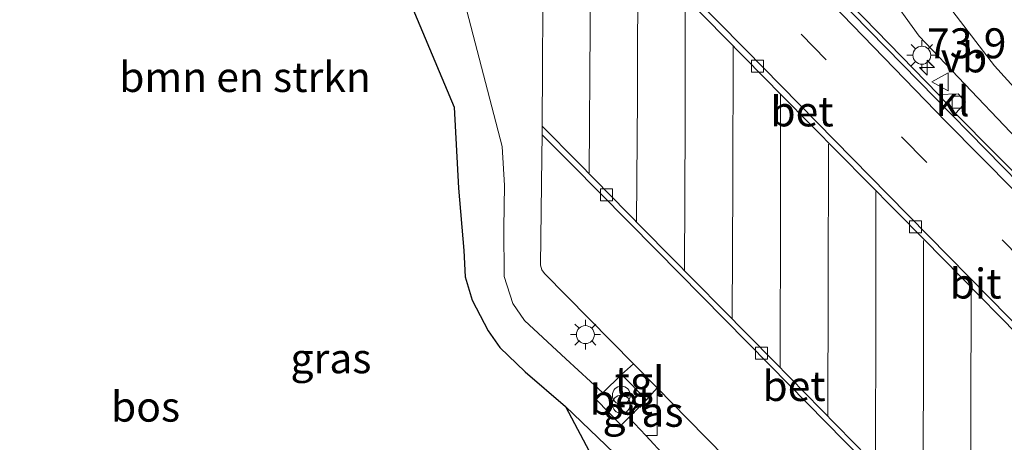
# Model space of a CAD drawing. Units: metres. Extents: x 180000 to 190000, y 466246 to 468589.
# Drawn here: x 185621 to 185703, y 467497 to 467532 of the extents above; entities that cross this region are included whole.
import ezdxf
from ezdxf.enums import TextEntityAlignment as Align

# ---------------------------------------------------------------- set-up
doc = ezdxf.new("R2010")
doc.units = ezdxf.units.M
doc.linetypes.add('VW-3-9_STREEP', pattern=[12, 3, -9])
doc.layers.get('0').update_dxf_attribs({"lineweight": 25})
for name, color, linetype, lineweight in [('B-ME-AM-KILOMETR-S-B1', 7, 'Continuous', 18), ('B-ME-GR-BOMENSTRUIKEN-GV-B6', 93, 'Continuous', 18), ('B-ME-GR-BOS-GV-B6', 10, 'Continuous', 25), ('B-ME-GW-KRUINLIJN-L-B1', 93, 'Continuous', 18), ('B-ME-GW-TEENLIJN-L-B1', 93, 'Continuous', 18), ('B-ME-IE-GRASLAND-GV-B6', 93, 'Continuous', 18), ('B-ME-IE-INRICHTINGSELEMENT-S-B1', 253, 'Continuous', 18), ('B-ME-IE-MEUBILAIR_WEGMEUBILAIR-LICHTMAST-S-B1', 8, 'Continuous', 18), ('B-ME-VH-VERH_SOORT-BETON-OVERIG-GV-B6', 8, 'IE-TERREINAFSCHEIDING-NATUURLIJK-HOUTWAL', 18), ('B-ME-VH-VERH_SOORT-BITUMEN-GV-B6', 8, 'IE-TERREINAFSCHEIDING-NATUURLIJK-HOUTWAL', 18), ('B-ME-VH-VERH_SOORT-KLINKERS-GV-B6', 8, 'IE-TERREINAFSCHEIDING-NATUURLIJK-HOUTWAL', 18), ('B-ME-VH-VERH_SOORT-TEGELS-GV-B6', 8, 'Continuous', 18), ('B-ME-VV-KOLK-S-B1', 8, 'Continuous', 18), ('B-ME-VW-MARKERING-39STREEP-015-L-B1', 255, 'VW-3-9_STREEP', 18), ('B-ME-VW-MARKERING-STREEP-015-L-B1', 7, 'Continuous', 18), ('B-ME-VW-MEUBILAIR_WEGMEUBILAIR-VERKEERSBORD-S-B1', 8, 'Continuous', 18)]:
    doc.layers.add(name, color=color, linetype=linetype, lineweight=lineweight)
doc.styles.add('NLCS-ISO', font='NLCS-ISO.TTF')
doc.linetypes.add('IE-TERREINAFSCHEIDING-NATUURLIJK-HOUTWAL', pattern='A,7,-1.5,[67,NLCS.SHX,S=0.75,R=45,X=0,Y=0],-1.5,7,-1.5,[70,NLCS.SHX,S=0.75,R=0,X=0,Y=0],-1.5', length=20)

# ---------------------------------------------------------------- blocks, each defined once
blk = doc.blocks.new('verkeersbord')
for p, q in [((0, 0.75), (-0.75, -0.625)), ((0.75, -0.625), (0, 0.75)), ((-0.75, -0.625), (0.75, -0.625))]:
    blk.add_line(p, q)
blk = doc.blocks.new('prullenbak')
for centre in [(-0.375, 0), (0.375, 0)]:
    blk.add_circle(centre, 0.75)
blk = doc.blocks.new('hecto')
for p, q in [((0, 0.625), (-0.625, 0)), ((0, -0.625), (0, 0.625)), ((-0.625, 0), (0.625, 0)), ((0.625, 0), (0, -0.625))]:
    blk.add_line(p, q)
blk = doc.blocks.new('kolk')
blk.add_lwpolyline([(-0.5, -0.5), (0.5, -0.5), (0.5, 0.5), (-0.5, 0.5)], close=True)
blk = doc.blocks.new('lantaarnpaal')
for p, q in [((-0.884, 0.884), (-0.53, 0.53)), ((0, 0.75), (0, 1.25)), ((0.53, 0.53), (0.884, 0.884)), ((-0.75, 0), (-1.25, 0)), ((0.75, 0), (1.25, 0)), ((-0.53, -0.53), (-0.884, -0.884)), ((0, -0.75), (0, -1.25)), ((0.53, -0.53), (0.884, -0.884))]:
    blk.add_line(p, q)
blk.add_circle((0, 0), 0.75)

msp = doc.modelspace()

# ---------------------------------------------------------------- linework, layer by layer
at = {"layer": 'B-ME-GR-BOMENSTRUIKEN-GV-B6'}
for points in [[(185666.277, 467499.791, 62.104), (185662.893, 467502.671, 62.334), (185660.789, 467504.705, 62.359), (185659.813, 467506.101, 62.299), (185658.463, 467508.654, 62.209), (185657.889, 467510.601, 62.211), (185657.779, 467512.807, 62.204), (185657.325, 467518.007, 61.988), (185656.974, 467524.764, 62.068), (185649.627, 467542.275, 63.104), (185648.612, 467544.886, 63.071), (185647.412, 467546.832, 63.075), (185645.707, 467548.732, 63.087), (185643.912, 467550.283, 63.099), (185641.706, 467551.415, 63.083), (185637.108, 467552.593, 62.915), (185630.165, 467553.463, 62.809), (185627.52, 467553.598, 62.628), (185625.183, 467553.331, 62.464), (185623.117, 467552.544, 62.309), (185621.311, 467551.407, 62.259), (185619.261, 467549.447, 62.112)], [(185658.04, 467532.826, 60.223), (185660.967, 467521.479, 60.423), (185661.175, 467518.232, 60.477), (185661.114, 467514.697, 60.5), (185661.148, 467510.621, 60.579), (185661.865, 467508.372, 60.708), (185662.839, 467506.953, 60.737), (185666.308, 467503.771, 60.668), (185669.3865, 467500.9173, 60.6732), (185668.8238, 467500.3622, 60.7513), (185670.9117, 467498.2333, 60.7271), (185671.5507, 467498.865, 60.6448), (185672.9654, 467497.3443, 60.6296), (185676.272, 467493.79, 60.594)], [(185671.011, 467495.236, 61.607), (185666.277, 467499.791, 62.104)], [(185668.49, 467495.586, 62.366), (185666.277, 467499.791, 62.104), (185671.011, 467495.236, 61.607)]]:
    msp.add_polyline3d(points, dxfattribs=at)
at = {"layer": 'B-ME-GR-BOS-GV-B6'}
msp.add_polyline3d([(185619.261, 467549.447, 62.112), (185621.311, 467551.407, 62.259), (185623.117, 467552.544, 62.309), (185625.183, 467553.331, 62.464), (185627.52, 467553.598, 62.628), (185630.165, 467553.463, 62.809), (185637.108, 467552.593, 62.915), (185641.706, 467551.415, 63.083), (185643.912, 467550.283, 63.099), (185645.707, 467548.732, 63.087), (185647.412, 467546.832, 63.075), (185648.612, 467544.886, 63.071), (185649.627, 467542.275, 63.104), (185656.974, 467524.764, 62.068), (185657.325, 467518.007, 61.988), (185657.779, 467512.807, 62.204), (185657.889, 467510.601, 62.211), (185658.463, 467508.654, 62.209), (185659.813, 467506.101, 62.299), (185660.789, 467504.705, 62.359), (185662.893, 467502.671, 62.334), (185666.277, 467499.791, 62.104), (185668.49, 467495.586, 62.366)], dxfattribs=at)
at = {"layer": 'B-ME-GW-KRUINLIJN-L-B1'}
for points in [[(185666.277, 467499.791, 62.104), (185662.893, 467502.671, 62.334), (185660.789, 467504.705, 62.359), (185659.813, 467506.101, 62.299), (185658.463, 467508.654, 62.209), (185657.889, 467510.601, 62.211), (185657.779, 467512.807, 62.204), (185657.325, 467518.007, 61.988), (185656.974, 467524.764, 62.068), (185649.627, 467542.275, 63.104)], [(185693.106, 467534.454, 59.985), (185695.8, 467530.703, 59.997), (185703.42, 467522.68, 60.038), (185712.177, 467514.313, 60.104), (185719.482, 467506.98, 59.969), (185725.101, 467501.693, 59.977), (185729.099, 467498.542, 59.891), (185732.253, 467496.082, 59.866), (185735.185, 467493.647, 59.772)], [(185605.27, 467461.166, 60.219), (185609.472, 467456.903, 60.469), (185611.708, 467454.917, 60.469), (185614.103, 467453.032, 60.567), (185615.967, 467451.616, 60.657), (185618.748, 467450.573, 60.71), (185621.786, 467449.714, 60.825), (185624.832, 467449.617, 60.858), (185628.138, 467449.821, 60.973), (185631.245, 467450.44, 61.022), (185633.978, 467451.561, 61.087), (185636.809, 467452.9, 61.19), (185640.101, 467454.524, 61.272), (185643.299, 467456.477, 61.575), (185654.376, 467465.569, 62.116), (185663.568, 467474.085, 62.173), (185667.314, 467477.449, 62.214), (185669.445, 467479.095, 62.19), (185671.379, 467481.291, 62.186), (185672.542, 467483.151, 62.194), (185672.942, 467485.394, 62.186), (185672.567, 467487.542, 62.186), (185668.49, 467495.586, 62.366), (185666.277, 467499.791, 62.104)], [(185685.872, 467482.932, 60.138), (185682.002, 467484.964, 60.621), (185678.188, 467487.392, 61.236), (185676.104, 467489.644, 61.33), (185673.397, 467492.51, 61.571), (185671.011, 467495.236, 61.607), (185666.277, 467499.791, 62.104)]]:
    msp.add_polyline3d(points, dxfattribs=at)
at = {"layer": 'B-ME-GW-TEENLIJN-L-B1'}
for points in [[(185738.721, 467491.514, 59.642), (185726.342, 467503.137, 59.579), (185712.872, 467516.299, 59.533), (185702.091, 467528.224, 59.477), (185696.046, 467536.117, 59.561), (185690.875, 467543.388, 59.532), (185679.225, 467554.899, 59.674)], [(185693.856, 467474.907, 59.841), (185692.5405, 467476.2456, 59.8946), (185687.722, 467481.149, 60.091), (185685.872, 467482.932, 60.138), (185685.369, 467483.498, 60.211), (185680.747, 467488.233, 60.581), (185676.272, 467493.79, 60.594), (185672.9654, 467497.3443, 60.6296), (185671.5507, 467498.865, 60.6448), (185670.9117, 467498.2333, 60.7271), (185668.8238, 467500.3622, 60.7513), (185669.3865, 467500.9173, 60.6732), (185666.308, 467503.771, 60.668), (185662.839, 467506.953, 60.737), (185661.865, 467508.372, 60.708), (185661.148, 467510.621, 60.579), (185661.114, 467514.697, 60.5), (185661.175, 467518.232, 60.477), (185660.967, 467521.479, 60.423), (185658.04, 467532.826, 60.223)]]:
    msp.add_polyline3d(points, dxfattribs=at)
at = {"layer": 'B-ME-IE-GRASLAND-GV-B6'}
for points in [[(185712.872, 467516.299, 59.533), (185702.091, 467528.224, 59.477), (185696.046, 467536.117, 59.561), (185690.875, 467543.388, 59.532), (185679.225, 467554.899, 59.674), (185670.737, 467563.84, 59.637), (185662.3, 467571.838, 59.641), (185654.992, 467578.773, 59.719), (185647.727, 467585.564, 59.723), (185639.47, 467593.52, 59.702), (185632.176, 467600.942, 59.641), (185625.744, 467607.567, 59.638), (185628.612, 467611.996, 59.47)], [(185632.176, 467600.942, 59.641), (185639.47, 467593.52, 59.702), (185647.727, 467585.564, 59.723), (185654.992, 467578.773, 59.719), (185662.3, 467571.838, 59.641), (185670.737, 467563.84, 59.637), (185679.225, 467554.899, 59.674), (185690.875, 467543.388, 59.532), (185696.046, 467536.117, 59.561), (185702.091, 467528.224, 59.477), (185712.872, 467516.299, 59.533)], [(185627.39, 467597.473, 62.052), (185629.439, 467594.498, 62.05), (185633.658, 467590.701, 61.83), (185636.159, 467589.037, 61.199), (185641.672, 467585.334, 61.155), (185644.044, 467583.511, 61.027), (185650.14, 467577.854, 60.887), (185655.422, 467573.087, 60.893), (185657.857, 467571.203, 60.965), (185663.796, 467566.073, 60.948), (185671.226, 467559.242, 60.944), (185676.402, 467554.088, 60.739), (185683.438, 467546.669, 60.329), (185688.644, 467540.893, 60.207), (185693.106, 467534.454, 59.985), (185695.8, 467530.703, 59.997), (185703.42, 467522.68, 60.038)], [(185703.42, 467522.68, 60.038), (185695.8, 467530.703, 59.997), (185693.106, 467534.454, 59.985), (185688.644, 467540.893, 60.207), (185683.438, 467546.669, 60.329), (185676.402, 467554.088, 60.739), (185671.226, 467559.242, 60.944), (185663.796, 467566.073, 60.948), (185657.857, 467571.203, 60.965)], [(185705.378, 467517.655, 59.997), (185698.837, 467524.254, 60.003), (185699.457, 467524.938, 60.003), (185699.662, 467525.183, 59.958), (185699.062, 467525.875, 59.958), (185697.416, 467525.825, 59.947), (185684.966, 467538.638, 59.942)], [(185664.4074, 467538.0338, 60.4614), (185664.319, 467523.19, 60.411), (185664.314, 467522.466, 60.408), (185664.303, 467520.586, 60.402), (185664.187, 467511.575, 60.528), (185664.294, 467511.191, 60.535), (185664.525, 467510.886, 60.532), (185671.9423, 467503.3443, 60.5245), (185670.9429, 467502.4528, 60.7), (185669.3865, 467500.9173, 60.6732), (185666.308, 467503.771, 60.668), (185662.839, 467506.953, 60.737), (185661.865, 467508.372, 60.708), (185661.148, 467510.621, 60.579), (185661.114, 467514.697, 60.5), (185661.175, 467518.232, 60.477), (185660.967, 467521.479, 60.423), (185658.04, 467532.826, 60.223)], [(185673.0435, 467500.3406, 60.6875), (185673.9284, 467501.3249, 60.5225), (185673.9284, 467497.3443, 60.5692), (185672.9654, 467497.3443, 60.6296), (185671.5507, 467498.865, 60.6448), (185673.0435, 467500.3406, 60.6875)], [(185676.272, 467493.79, 60.594), (185672.9654, 467497.3443, 60.6296), (185673.9284, 467497.3443, 60.5692), (185673.9284, 467501.3249, 60.5225), (185676.45, 467498.761, 60.52), (185687.657, 467487.349, 60.476)]]:
    msp.add_polyline3d(points, dxfattribs=at)
at = {"layer": 'B-ME-VH-VERH_SOORT-BETON-OVERIG-GV-B6'}
for points in [[(185709.776, 467512.664, 60.03), (185697.154, 467525.524, 60.044), (185683.331, 467539.667, 60.044), (185668.748, 467554.625, 60.034), (185656.958, 467566.27, 60.105), (185652.537, 467570.105, 60.137), (185645.155, 467575.479, 59.945), (185638.42, 467580.991, 59.859), (185632.925, 467586.399, 59.779), (185626.706, 467592.793, 59.752), (185626.939, 467592.941, 59.69), (185632.843, 467586.909, 59.69), (185638.435, 467581.369, 59.732), (185640.203, 467579.869, 59.855), (185645.394, 467575.682, 59.913), (185652.746, 467570.369, 59.982), (185655.546, 467568.105, 59.967), (185658.165, 467565.825, 60.002), (185662.065, 467561.871, 60.039), (185669.19, 467554.752, 60.054)], [(185669.19, 467554.752, 60.054), (185670.998, 467553.11, 60.03), (185683.209, 467540.39, 59.926), (185684.966, 467538.638, 59.942), (185697.416, 467525.825, 59.947), (185698.837, 467524.254, 60.003), (185705.378, 467517.655, 59.997)], [(185664.174, 467546.462, 60.386), (185664.318, 467546.499, 60.374), (185664.442, 467546.703, 60.374), (185669.374, 467541.679, 60.336), (185681.298, 467529.575, 60.337), (185693.205, 467517.455, 60.337), (185704.978, 467505.485, 60.333), (185707.8316, 467502.5994, 60.3223), (185707.923, 467502.507, 60.322), (185707.579, 467502.157, 60.327), (185707.1438, 467502.5994, 60.327), (185696.2, 467513.724, 60.327), (185684.393, 467525.699, 60.343), (185673.191, 467537.1, 60.35), (185664.242, 467546.206, 60.38), (185664.174, 467546.462, 60.386)], [(185664.319, 467523.19, 60.411), (185667.29, 467520.178, 60.358), (185672.819, 467514.557, 60.361), (185683.685, 467503.526, 60.359), (185695.459, 467491.525, 60.326), (185706.617, 467480.211, 60.124), (185706.299, 467479.872, 60.112), (185695.778, 467490.565, 60.316), (185683.322, 467503.222, 60.346), (185673.874, 467512.838, 60.368), (185666.745, 467520.031, 60.358), (185664.314, 467522.466, 60.408), (185664.319, 467523.19, 60.411)], [(185669.3865, 467500.9173, 60.6732), (185670.9429, 467502.4528, 60.7), (185673.0435, 467500.3406, 60.6875), (185671.5507, 467498.865, 60.6448), (185670.9117, 467498.2333, 60.7271), (185668.8238, 467500.3622, 60.7513), (185669.3865, 467500.9173, 60.6732)]]:
    msp.add_polyline3d(points, dxfattribs=at)
at = {"layer": 'B-ME-VH-VERH_SOORT-BITUMEN-GV-B6'}
for points in [[(185620.422, 467599.352, 59.694), (185624.319, 467595.248, 59.741), (185626.706, 467592.793, 59.752), (185632.925, 467586.399, 59.779), (185638.42, 467580.991, 59.859), (185645.155, 467575.479, 59.945), (185652.537, 467570.105, 60.137), (185656.958, 467566.27, 60.105), (185668.748, 467554.625, 60.034), (185683.331, 467539.667, 60.044), (185697.154, 467525.524, 60.044), (185709.776, 467512.664, 60.03)], [(185706.617, 467480.211, 60.124), (185695.459, 467491.525, 60.326), (185683.685, 467503.526, 60.359), (185672.819, 467514.557, 60.361), (185667.29, 467520.178, 60.358), (185664.319, 467523.19, 60.411), (185664.4074, 467538.0338, 60.4614), (185664.4163, 467539.5251, 60.4665), (185664.4059, 467542.5188, 60.4295), (185664.3981, 467544.0338, 60.4066), (185664.39, 467545.596, 60.383), (185664.242, 467546.206, 60.38), (185673.191, 467537.1, 60.35), (185684.393, 467525.699, 60.343), (185696.2, 467513.724, 60.327), (185707.1438, 467502.5994, 60.327)], [(185704.978, 467505.485, 60.333), (185693.205, 467517.455, 60.337), (185681.298, 467529.575, 60.337), (185669.374, 467541.679, 60.336)], [(185703.542, 467472.161, 60.216), (185701.899, 467473.312, 60.267), (185700.351, 467474.566, 60.316), (185698.888, 467475.948, 60.357), (185697.445, 467477.364, 60.372), (185695.6078, 467479.2382, 60.3915), (185695.1662, 467479.6887, 60.3962), (185693.3688, 467481.5223, 60.4153), (185693.0542, 467481.8432, 60.4186), (185692.6597, 467482.2457, 60.4228), (185687.657, 467487.349, 60.476), (185676.45, 467498.761, 60.52), (185673.9284, 467501.3249, 60.5225), (185671.9423, 467503.3443, 60.5245), (185664.525, 467510.886, 60.532), (185664.294, 467511.191, 60.535), (185664.187, 467511.575, 60.528), (185664.303, 467520.586, 60.402), (185664.314, 467522.466, 60.408), (185666.745, 467520.031, 60.358), (185673.874, 467512.838, 60.368), (185683.322, 467503.222, 60.346), (185695.778, 467490.565, 60.316), (185706.299, 467479.872, 60.112)]]:
    msp.add_polyline3d(points, dxfattribs=at)
at = {"layer": 'B-ME-VH-VERH_SOORT-KLINKERS-GV-B6'}
msp.add_polyline3d([(185697.416, 467525.825, 59.947), (185699.062, 467525.875, 59.958), (185699.662, 467525.183, 59.958), (185699.457, 467524.938, 60.003), (185698.837, 467524.254, 60.003), (185697.416, 467525.825, 59.947)], dxfattribs=at)
at = {"layer": 'B-ME-VH-VERH_SOORT-TEGELS-GV-B6'}
msp.add_polyline3d([(185673.0435, 467500.3406, 60.6875), (185670.9429, 467502.4528, 60.7), (185671.9423, 467503.3443, 60.5245), (185673.9284, 467501.3249, 60.5225), (185673.0435, 467500.3406, 60.6875)], dxfattribs=at)
at = {"layer": 'B-ME-VW-MARKERING-39STREEP-015-L-B1'}
msp.add_polyline3d([(185662.5689, 467554.7082, 60.2759), (185677.5611, 467539.4555, 60.2725), (185704.2336, 467512.1539, 60.2676), (185709.7518, 467506.6473, 60.274)], dxfattribs=at)
at = {"layer": 'B-ME-VW-MARKERING-STREEP-015-L-B1'}
for points in [[(185657.3251, 467564.921, 60.2099), (185662.0508, 467560.4931, 60.2198), (185673.262, 467549.0859, 60.184), (185687.6435, 467534.3272, 60.2006), (185698.0545, 467523.538, 60.1871), (185709.4913, 467511.9896, 60.2015), (185715.4806, 467506.1882, 60.1746), (185726.0362, 467496.612, 60.0908), (185729.8493, 467493.4215, 60.0212), (185737.6, 467487.3856, 59.8739), (185740.0442, 467485.5806, 59.8416)], [(185668.341, 467541.884, 60.362), (185668.332, 467531.432, 60.5), (185668.2328, 467519.2846, 60.3627)], [(185672.1995, 467515.2318, 60.3674), (185672.292, 467525.553, 60.483), (185672.319, 467537.898, 60.354)], [(185676.253, 467533.867, 60.357), (185676.255, 467523.485, 60.484), (185676.1988, 467511.1683, 60.3826)], [(185680.1808, 467507.1504, 60.3664), (185680.229, 467518.43, 60.496), (185680.261, 467529.836, 60.349)], [(185684.225, 467525.799, 60.349), (185684.214, 467516.155, 60.487), (185684.1829, 467503.0587, 60.3647)], [(185688.1689, 467498.9992, 60.3786), (185688.204, 467509.561, 60.495), (185688.234, 467521.681, 60.368)], [(185692.188, 467517.745, 60.347), (185692.182, 467507.624, 60.484), (185692.1409, 467494.9399, 60.3576)], [(185696.1129, 467490.9163, 60.3215), (185696.155, 467502.241, 60.5), (185696.161, 467513.648, 60.341)], [(185700.149, 467509.602, 60.351), (185700.121, 467498.941, 60.482), (185700.0798, 467486.9746, 60.255)]]:
    msp.add_polyline3d(points, dxfattribs=at)

# ---------------------------------------------------------------- block references
at = {"layer": 'B-ME-AM-KILOMETR-S-B1', "rotation": 90}
msp.add_blockref('hecto', (185696.453, 467528.074, 60.659), dxfattribs=at)
at = {"layer": 'B-ME-IE-INRICHTINGSELEMENT-S-B1', "rotation": 90}
msp.add_blockref('prullenbak', (185670.9284, 467500.3443, 60.6929), dxfattribs=at)
at = {"layer": 'B-ME-IE-MEUBILAIR_WEGMEUBILAIR-LICHTMAST-S-B1', "rotation": 90}
for p in [(185696.021, 467529.111, 62.108), (185667.926, 467505.779, 62.406)]:
    msp.add_blockref('lantaarnpaal', p, dxfattribs=at)
at = {"layer": 'B-ME-VV-KOLK-S-B1', "rotation": 90}
for p in [(185682.31, 467528.201, 60.295), (185699.05, 467525.201, 59.973), (185669.691, 467517.458, 60.296), (185695.497, 467514.791, 60.283), (185682.631, 467504.231, 60.289)]:
    msp.add_blockref('kolk', p, dxfattribs=at)
at = {"layer": 'B-ME-VW-MEUBILAIR_WEGMEUBILAIR-VERKEERSBORD-S-B1', "rotation": 90}
msp.add_blockref('verkeersbord', (185697.592, 467526.899, 60.168), dxfattribs=at)

# ---------------------------------------------------------------- texts
at = {"layer": 'B-ME-AM-KILOMETR-S-B1', "ltscale": 0.2, "style": 'NLCS-ISO'}
msp.add_text('73.9', height=2.5, dxfattribs=at).set_placement((185696.453, 467528.074, 60.659), align=Align.BOTTOM_LEFT)
at = {"layer": 'B-ME-GR-BOMENSTRUIKEN-GV-B6', "ltscale": 0.2, "style": 'NLCS-ISO'}
msp.add_text('bmn en strkn', height=2.5, dxfattribs=at).set_placement((185639.5073, 467527.2889), align=Align.MIDDLE_CENTER)
at = {"layer": 'B-ME-GR-BOS-GV-B6', "ltscale": 0.2, "style": 'NLCS-ISO'}
msp.add_text('bos', height=2.5, dxfattribs=at).set_placement((185631.2048, 467499.7646), align=Align.MIDDLE_CENTER)
at = {"layer": 'B-ME-IE-GRASLAND-GV-B6', "ltscale": 0.2, "style": 'NLCS-ISO'}
for p in [(185646.684, 467503.8045), (185672.7395, 467499.3346)]:
    msp.add_text('gras', height=2.5, dxfattribs=at).set_placement(p, align=Align.MIDDLE_CENTER)
at = {"layer": 'B-ME-VH-VERH_SOORT-BETON-OVERIG-GV-B6', "ltscale": 0.2, "style": 'NLCS-ISO'}
for p in [(185686.0146, 467524.4185), (185685.3504, 467501.4893), (185670.932, 467500.3451)]:
    msp.add_text('bet', height=2.5, dxfattribs=at).set_placement(p, align=Align.MIDDLE_CENTER)
at = {"layer": 'B-ME-VH-VERH_SOORT-BITUMEN-GV-B6', "ltscale": 0.2, "style": 'NLCS-ISO'}
msp.add_text('bit', height=2.5, dxfattribs=at).set_placement((185700.511, 467510.0433), align=Align.MIDDLE_CENTER)
at = {"layer": 'B-ME-VH-VERH_SOORT-KLINKERS-GV-B6', "ltscale": 0.2, "style": 'NLCS-ISO'}
msp.add_text('kl', height=2.5, dxfattribs=at).set_placement((185698.5851, 467525.2725), align=Align.MIDDLE_CENTER)
at = {"layer": 'B-ME-VH-VERH_SOORT-TEGELS-GV-B6', "ltscale": 0.2, "style": 'NLCS-ISO'}
msp.add_text('tgl', height=2.5, dxfattribs=at).set_placement((185672.4542, 467501.8595), align=Align.MIDDLE_CENTER)
at = {"layer": 'B-ME-VW-MEUBILAIR_WEGMEUBILAIR-VERKEERSBORD-S-B1', "ltscale": 0.2, "style": 'NLCS-ISO'}
msp.add_text('vb', height=2.5, dxfattribs=at).set_placement((185697.592, 467526.899, 60.168), align=Align.BOTTOM_LEFT)

doc.saveas('drawing.dxf')
